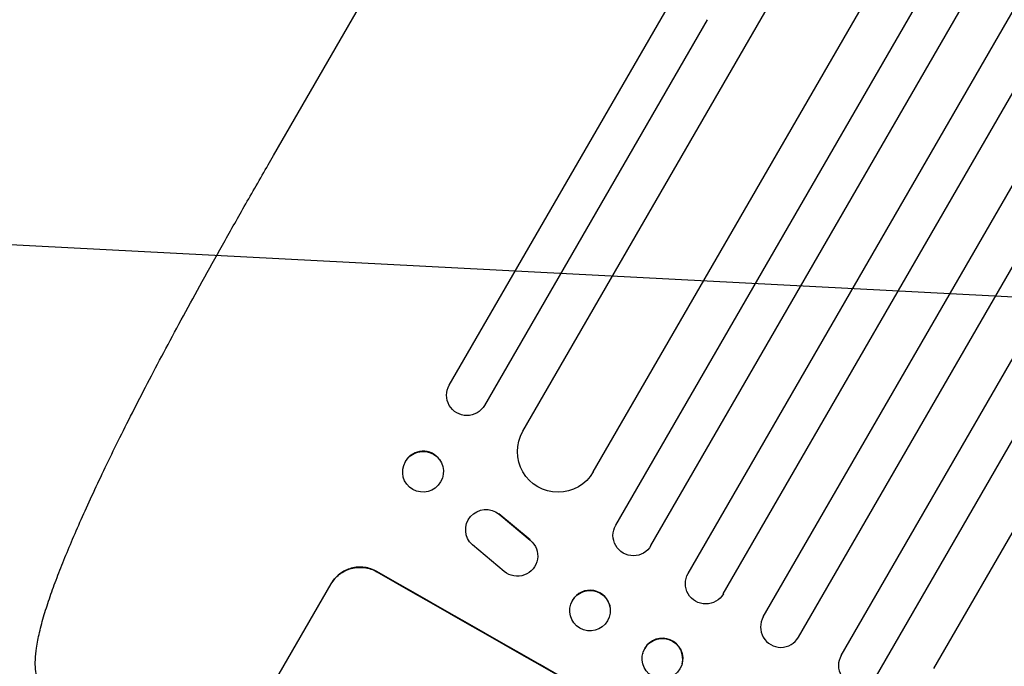
# Model space of a CAD drawing. Units: millimetres. Extents: x -4557 to 4876, y -3527 to 4527.
# Drawn here: x -2670 to -2307, y -1605 to -1366 of the extents above; entities that cross this region are included whole.
import ezdxf

# ---------------------------------------------------------------- set-up
doc = ezdxf.new("R2010")
doc.units = ezdxf.units.MM
doc.header["$LTSCALE"] = 20
doc.linetypes.add('HIDDEN', pattern=[9.525, 6.35, -3.175])
doc.layers.add('2d', color=230, linetype='Continuous')
doc.layers.add('EN-Free_Space_Hatch', color=10, linetype='HIDDEN')

msp = doc.modelspace()

# ---------------------------------------------------------------- hatches: boundary and pattern name
at = {"layer": 'EN-Free_Space_Hatch'}
h = msp.add_hatch(dxfattribs=at)
h.set_pattern_fill('ANSI31', color=256, scale=100, angle=132)
h.paths.add_polyline_path([(-729.88, 483.71), (-833.27, 543.4, 0.387748), (-544.03, 1860.29), (-1465.05, 3455.53, 0.414214), (-2831.07, 3821.56, 0.414214), (-3197.1, 2455.53), (-2276.08, 860.29, 0.060668), (-2130.77, 667.06, 0.119596), (-2456.26, 325.73), (-3377.12, -1269.25, 0.414214), (-3011.1, -2635.28), (-2650.75, -2843.33, 0.414214), (-1284.72, -2477.3), (-363.86, -882.31, 0.414214)])

# ---------------------------------------------------------------- linework, layer by layer
at = {"layer": '2d'}
for p, q in [((-2484.57, -1518.3), (-1786.75, -309.65)), ((-2458.59, -1533.3), (-1760.03, -323.37)), ((-2450.31, -1552.96), (-1742.05, -326.23)), ((-2437.32, -1560.46), (-1728.86, -333.38)), ((-2423.63, -1570.75), (-1713.99, -341.61)), ((-2410.64, -1578.25), (-1700.93, -349)), ((-2395.91, -1586.75), (-1686.21, -357.5)), ((-2382.92, -1594.25), (-1673.28, -365.11)), ((-2367.17, -1600.96), (-1658.71, -373.88)), ((-2354.18, -1608.46), (-1645.92, -381.73)), ((-2333.01, -1605.8), (-1634.46, -395.87)), ((-2576.48, -1416.6), (-2518.88, -1316.82)), ((-2511.66, -1501.24), (-2429.52, -1358.96)), ((-2416.53, -1366.46), (-2498.67, -1508.74)), ((-2515.19, -1528.87), (-2515.11, -1528.97)), ((-2527.65, -1537.39), (-2527.58, -1537.49)), ((-2481.85, -1558.39), (-2493.38, -1548.8)), ((-2493.34, -1548.88), (-2481.8, -1558.47)), ((-2504.92, -1557.87), (-2504.88, -1557.95)), ((-2491.4, -1570.02), (-2503.14, -1560.22)), ((-2479.88, -1560.86), (-2479.84, -1560.95)), ((-2586.17, -1628.08), (-2555.28, -1574.58)), ((-2467.23, -1585.45), (-2467.22, -1585.52)), ((-2452.36, -1583.34), (-2452.35, -1583.41)), ((-2440.32, -1600.15), (-2440.34, -1600.2)), ((-2425.85, -1604.12), (-2425.87, -1604.18))]:
    msp.add_line(p, q, dxfattribs=at)
at = {"layer": '2d', "extrusion": (0, 0, -1)}
for centre, major_axis, ratio, start_param, end_param in [((-2563.49, -1424.1), (-12.99, 7.5), 0.052336, -0.000054, 0), ((-2505.17, -1504.99), (6.5, -3.75), 0.99863, 0, 3.141593), ((-2471.58, -1525.8), (12.99, -7.5), 0.99863, 0, 3.141593), ((-2521.35, -1533.23), (6.23, 4.26), 0.991764, -2.015217, 4.267968), ((-2498.15, -1554.63), (-6.73, -3.32), 0.995431, -0.385231, 2.724193), ((-2443.81, -1556.71), (6.5, -3.75), 0.99863, 0, 3.141593), ((-2486.57, -1564.27), (6.74, 3.32), 0.995431, -0.425825, 2.725843), ((-2460.25, -1681.17), (950.9, -549), 0.052336, -1.68328, -1.458313), ((-2417.13, -1574.5), (6.5, -3.75), 0.99863, 0, 3.141593), ((-2459.79, -1584.47), (7.43, 1.05), 0.997494, -2.475789, 3.807396), ((-2433.1, -1602.19), (-7.23, 1.99), 0.99834, 0.25579, 6.538975)]:
    msp.add_ellipse(centre, major_axis=major_axis, ratio=ratio, start_param=start_param, end_param=end_param, dxfattribs=at)
at = {"layer": '2d'}
for centre, major_axis, ratio, start_param, end_param in [((-2521.42, -1533.13), (6.23, 4.26), 0.991764, 0, 2.015217), ((-2521.42, -1533.13), (-6.23, -4.26), 0.991764, -1.126376, -1.120324), ((-2460.25, -1681.17), (-952.63, 550), 0.052336, -1.683074, -1.458518), ((-2459.8, -1584.4), (7.43, 1.05), 0.997494, 0, 2.475789), ((-2459.8, -1584.4), (-7.43, -1.05), 0.997494, -0.665803, -0.663516), ((-2389.42, -1590.5), (-6.5, 3.75), 0.99863, 0, 3.141593), ((-2433.09, -1602.13), (7.23, -1.99), 0.99834, 0, 2.885803), ((-2433.09, -1602.13), (-7.23, 1.99), 0.99834, -0.25579, -0.252275), ((-2360.67, -1604.71), (-6.5, 3.75), 0.99863, 0, 3.141593)]:
    msp.add_ellipse(centre, major_axis=major_axis, ratio=ratio, start_param=start_param, end_param=end_param, dxfattribs=at)
for points, knots in [([(-2663.73, -1609.4), (-2663.99, -1608.23), (-2664.14, -1607.1), (-2664.32, -1604.83), (-2664.33, -1603.69), (-2664.23, -1601.11), (-2664.08, -1599.68), (-2663.61, -1596.36), (-2663.23, -1594.45), (-2662.27, -1590.36), (-2661.68, -1588.18), (-2660.35, -1583.76), (-2659.63, -1581.53), (-2658.06, -1576.98), (-2657.22, -1574.66), (-2655.4, -1569.88), (-2654.44, -1567.42), (-2652.37, -1562.34), (-2651.27, -1559.72), (-2648.95, -1554.31), (-2647.72, -1551.52), (-2645.14, -1545.78), (-2643.79, -1542.82), (-2640.95, -1536.73), (-2639.46, -1533.6), (-2636.37, -1527.18), (-2634.75, -1523.88), (-2631.39, -1517.11), (-2629.65, -1513.64), (-2626.02, -1506.53), (-2624.14, -1502.88), (-2620.25, -1495.42), (-2618.23, -1491.59), (-2614.06, -1483.75), (-2611.9, -1479.74), (-2607.43, -1471.5), (-2605.11, -1467.27), (-2600.32, -1458.59), (-2597.83, -1454.12), (-2592.65, -1444.9), (-2589.97, -1440.15), (-2584.34, -1430.25), (-2581.39, -1425.12), (-2577.78, -1418.85), (-2577.14, -1417.73), (-2576.49, -1416.6)], [0, 0, 0, 0, 6.538481, 6.538481, 13.80243, 13.80243, 23.259514, 23.259514, 35.607205, 35.607205, 48.581362, 48.581362, 60.672229, 60.672229, 72.318402, 72.318402, 83.86252, 83.86252, 95.462225, 95.462225, 107.199509, 107.199509, 119.132541, 119.132541, 131.310745, 131.310745, 143.774186, 143.774186, 156.570761, 156.570761, 169.752384, 169.752384, 183.375553, 183.375553, 197.517481, 197.517481, 212.277834, 212.277834, 227.800467, 227.800467, 244.295624, 244.295624, 262.10686, 262.10686, 266.009001, 266.009001, 266.009001, 266.009001]), ([(-2555.33, -1574.67), (-2554.95, -1574), (-2554.48, -1573.34), (-2553.41, -1572.12), (-2552.81, -1571.55), (-2551.51, -1570.55), (-2550.8, -1570.11), (-2549.34, -1569.39), (-2548.59, -1569.11), (-2547.09, -1568.71), (-2546.29, -1568.57), (-2544.66, -1568.45), (-2543.83, -1568.47), (-2542.19, -1568.68), (-2541.38, -1568.86), (-2539.84, -1569.38), (-2539.1, -1569.71), (-2538.43, -1570.1)], [0, 0, 0, 0, 2.325964, 2.325964, 4.651928, 4.651928, 6.977892, 6.977892, 9.303856, 9.303856, 11.647216, 11.647216, 13.990575, 13.990575, 16.333935, 16.333935, 18.677295, 18.677295, 18.677295, 18.677295]), ([(-2538.38, -1570.01), (-2539.05, -1569.62), (-2539.79, -1569.29), (-2541.33, -1568.77), (-2542.14, -1568.58), (-2543.78, -1568.38), (-2544.61, -1568.36), (-2546.24, -1568.47), (-2547.04, -1568.61), (-2548.54, -1569.02), (-2549.29, -1569.3), (-2550.75, -1570.02), (-2551.45, -1570.46), (-2552.76, -1571.46), (-2553.36, -1572.03), (-2554.43, -1573.25), (-2554.89, -1573.91), (-2555.28, -1574.58)], [-18.677058, -18.677058, -18.677058, -18.677058, -16.33376, -16.33376, -13.990461, -13.990461, -11.647163, -11.647163, -9.303865, -9.303865, -6.977899, -6.977899, -4.651932, -4.651932, -2.325966, -2.325966, 0, 0, 0, 0])]:
    msp.add_open_spline(points, degree=3, knots=knots, dxfattribs=at)

doc.saveas('drawing.dxf')
